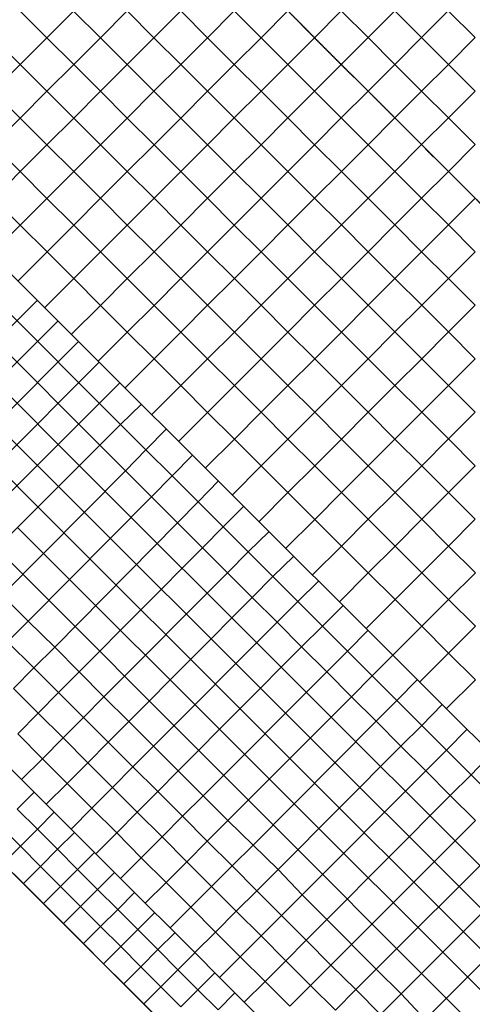
# Model space of a CAD drawing. Units: feet. Extents: x 108864 to 125220, y 58918 to 66360.
# Drawn here: x 112276 to 112515, y 59675 to 60196 of the extents above; entities that cross this region are included whole.
import ezdxf

# ---------------------------------------------------------------- set-up
doc = ezdxf.new("R2010")
doc.units = ezdxf.units.FT
doc.header["$LTSCALE"] = 0.5
doc.header["$MEASUREMENT"] = 0
doc.linetypes.add('CENTER', pattern=[2, 1.25, -0.25, 0.25, -0.25])
doc.layers.add('CG-HORIZALIGN', color=190, linetype='CENTER')
doc.layers.add('FE-MIN-CONC-PANEL_EX FEATURE', color=4, linetype='Continuous')
doc.layers.add('X-CG-CONC-PANEL', color=90, linetype='Continuous', plot=False)
doc.layers.add('X-CG-EOP-STRUCTURAL-CONCRETE', color=14, linetype='Continuous', plot=False)

msp = doc.modelspace()

# ---------------------------------------------------------------- linework, layer by layer
at = {"layer": 'CG-HORIZALIGN', "flags": 128}
msp.add_lwpolyline([(113838.3555, 59395.3389), (113397.7017, 59396.2074, -0.19828115), (113098.1567, 59520.5484), (112318.8626, 60299.1285)], format="xyb", dxfattribs=at)
at = {"layer": 'FE-MIN-CONC-PANEL_EX FEATURE'}
for p, q in [((112187.641, 60123.708), (112329.574, 59981.544)), ((112176.661, 60112.687), (112318.597, 59970.654)), ((112165.784, 60101.771), (112307.9314, 59959.7538)), ((112154.739, 60090.732), (112296.8945, 59948.7067)), ((112143.955, 60079.875), (112286.079, 59937.8813)), ((112285.4303, 60047.1627), (111590.8046, 59351.9)), ((112296.335, 60036.2649), (111601.7099, 59341.0028)), ((112307.2645, 60025.392), (111612.6152, 59330.1057)), ((112318.1945, 60014.5196), (111623.5323, 59319.2203)), ((112329.1244, 60003.6471), (111634.4516, 59308.3372)), ((112329.574, 59981.544), (112340.556, 59992.422)), ((112318.597, 59970.654), (112329.574, 59981.544)), ((112329.574, 59981.544), (112342.988, 59968.256)), ((112342.988, 59968.256), (112353.884, 59979.266)), ((112253.091, 59905.25), (112318.597, 59970.654)), ((112332.123, 59957.177), (112318.597, 59970.654)), ((112332.123, 59957.177), (112342.988, 59968.256)), ((112342.988, 59968.256), (112356.845, 59954.426)), ((112356.845, 59954.426), (112367.701, 59965.496)), ((112267.023, 59891.485), (112332.123, 59957.177)), ((112904.8192, 59363.4129), (112307.9314, 59959.7538)), ((112345.865, 59943.371), (112332.123, 59957.177)), ((112345.865, 59943.371), (112356.845, 59954.426)), ((112356.845, 59954.426), (112370.535, 59940.779)), ((112370.535, 59940.779), (112381.2999, 59951.8598)), ((112893.7299, 59352.4182), (112296.8945, 59948.7067)), ((112280.797, 59877.719), (112345.865, 59943.371)), ((112359.667, 59929.592), (112345.865, 59943.371)), ((112359.667, 59929.592), (112370.535, 59940.779)), ((112370.535, 59940.779), (112383.791, 59927.467)), ((112882.8631, 59341.6439), (112286.079, 59937.8813)), ((112383.791, 59927.467), (112394.74, 59938.42)), ((112871.9651, 59330.8388), (112275.2324, 59927.0248)), ((112294.731, 59863.991), (112359.667, 59929.592)), ((112372.856, 59916.447), (112359.667, 59929.592)), ((112372.856, 59916.447), (112383.791, 59927.467)), ((112383.791, 59927.467), (112396.978, 59914.264)), ((112396.978, 59914.264), (112407.997, 59925.109)), ((112514.847, 59665.245), (112264.2659, 59916.0482)), ((112307.663, 59850.825), (112372.856, 59916.447)), ((112386.005, 59903.249), (112372.856, 59916.447)), ((112386.005, 59903.249), (112396.978, 59914.264)), ((112396.978, 59914.264), (112410.006, 59901.249)), ((112410.006, 59901.249), (112421.19, 59912.034)), ((112320.778, 59837.701), (112386.005, 59903.249)), ((112399.037, 59890.201), (112386.005, 59903.249)), ((112399.037, 59890.201), (112410.006, 59901.249)), ((112410.006, 59901.249), (112423.249, 59888.084)), ((112423.249, 59888.084), (112434.203, 59898.886)), ((112267.023, 59891.485), (112280.797, 59877.719)), ((112333.851, 59824.654), (112399.037, 59890.201)), ((112412.225, 59877.075), (112399.037, 59890.201)), ((112412.225, 59877.075), (112423.249, 59888.084)), ((112423.249, 59888.084), (112436.332, 59875.036)), ((112436.332, 59875.036), (112447.203, 59885.949)), ((112280.797, 59877.719), (112269.849, 59866.818)), ((112280.797, 59877.719), (112294.731, 59863.991)), ((112346.971, 59811.52), (112412.225, 59877.075)), ((112425.247, 59864.098), (112412.225, 59877.075)), ((112425.247, 59864.098), (112436.332, 59875.036)), ((112436.332, 59875.036), (112449.488, 59861.862)), ((112449.488, 59861.862), (112460.43, 59872.841)), ((112283.702, 59852.93), (112269.849, 59866.818)), ((112294.731, 59863.991), (112283.702, 59852.93)), ((112294.731, 59863.991), (112307.663, 59850.825)), ((112359.976, 59798.534), (112425.247, 59864.098)), ((112438.481, 59850.839), (112425.247, 59864.098)), ((112438.481, 59850.839), (112449.488, 59861.862)), ((112449.488, 59861.862), (112462.553, 59848.816)), ((112462.553, 59848.816), (112473.463, 59859.743)), ((112283.702, 59852.93), (112272.946, 59842.144)), ((112296.802, 59839.934), (112283.702, 59852.93)), ((112307.663, 59850.825), (112296.802, 59839.934)), ((112307.663, 59850.825), (112320.778, 59837.701)), ((112373.201, 59785.353), (112438.481, 59850.839)), ((112451.505, 59837.735), (112438.481, 59850.839)), ((112451.505, 59837.735), (112462.553, 59848.816)), ((112462.553, 59848.816), (112475.55, 59835.746)), ((112286.035, 59829.081), (112272.946, 59842.144)), ((112475.55, 59835.746), (112486.478, 59846.767)), ((112296.802, 59839.934), (112286.035, 59829.081)), ((112309.945, 59826.814), (112296.802, 59839.934)), ((112320.778, 59837.701), (112309.945, 59826.814)), ((112320.778, 59837.701), (112333.851, 59824.654)), ((112386.24, 59772.311), (112451.505, 59837.735)), ((112464.628, 59824.788), (112451.505, 59837.735)), ((112464.628, 59824.788), (112475.55, 59835.746)), ((112475.55, 59835.746), (112488.731, 59822.587)), ((112488.731, 59822.587), (112499.577, 59833.689)), ((112286.035, 59829.081), (112275.175, 59818.047)), ((112299.135, 59815.938), (112286.035, 59829.081)), ((112309.945, 59826.814), (112299.135, 59815.938)), ((112322.973, 59813.798), (112309.945, 59826.814)), ((112333.851, 59824.654), (112322.973, 59813.798)), ((112333.851, 59824.654), (112346.971, 59811.52)), ((112399.5904, 59759.3473), (112464.628, 59824.788)), ((112477.694, 59811.582), (112464.628, 59824.788)), ((112477.694, 59811.582), (112488.731, 59822.587)), ((112488.731, 59822.587), (112501.791, 59809.53)), ((112288.225, 59804.891), (112275.175, 59818.047)), ((112299.135, 59815.938), (112288.225, 59804.891)), ((112312.18, 59802.877), (112299.135, 59815.938)), ((112501.791, 59809.53), (112512.645, 59820.643)), ((112322.973, 59813.798), (112312.18, 59802.877)), ((112336.063, 59800.651), (112322.973, 59813.798)), ((112346.971, 59811.52), (112336.063, 59800.651)), ((112346.971, 59811.52), (112359.976, 59798.534)), ((112412.825, 59746.496), (112477.694, 59811.582)), ((112490.827, 59798.544), (112477.694, 59811.582)), ((112277.207, 59793.904), (112264.175, 59807)), ((112490.827, 59798.544), (112501.791, 59809.53)), ((112501.791, 59809.53), (112514.891, 59796.541)), ((112514.891, 59796.541), (112525.498, 59807.705)), ((112288.225, 59804.891), (112277.207, 59793.904)), ((112301.417, 59791.843), (112288.225, 59804.891)), ((112312.18, 59802.877), (112301.417, 59791.843)), ((112325.29, 59789.797), (112312.18, 59802.877)), ((112336.063, 59800.651), (112325.29, 59789.797)), ((112349.185, 59787.605), (112336.063, 59800.651)), ((112359.976, 59798.534), (112349.185, 59787.605)), ((112359.976, 59798.534), (112373.201, 59785.353)), ((112425.452, 59733.061), (112490.827, 59798.544)), ((112503.82, 59785.486), (112490.827, 59798.544)), ((112503.82, 59785.486), (112514.891, 59796.541)), ((112514.891, 59796.541), (112527.941, 59783.502)), ((112301.417, 59791.843), (112290.307, 59780.906)), ((112314.384, 59778.809), (112301.417, 59791.843)), ((112325.29, 59789.797), (112314.384, 59778.809)), ((112338.364, 59776.716), (112325.29, 59789.797)), ((112349.185, 59787.605), (112338.364, 59776.716)), ((112362.242, 59774.537), (112349.185, 59787.605)), ((112373.201, 59785.353), (112362.242, 59774.537)), ((112373.201, 59785.353), (112386.24, 59772.311)), ((112438.487, 59719.988), (112503.82, 59785.486)), ((112517.074, 59772.303), (112503.82, 59785.486)), ((112303.379, 59767.773), (112290.307, 59780.906)), ((112314.384, 59778.809), (112303.379, 59767.773)), ((112327.511, 59765.763), (112314.384, 59778.809)), ((112338.364, 59776.716), (112327.511, 59765.763)), ((112351.489, 59763.659), (112338.364, 59776.716)), ((112362.242, 59774.537), (112351.489, 59763.659)), ((112375.378, 59761.4), (112362.242, 59774.537)), ((112386.24, 59772.311), (112375.378, 59761.4)), ((112386.24, 59772.311), (112412.825, 59746.496)), ((112451.634, 59706.8304), (112517.074, 59772.303)), ((112316.521, 59754.713), (112303.379, 59767.773)), ((112327.511, 59765.763), (112316.521, 59754.713)), ((112340.468, 59752.654), (112327.511, 59765.763)), ((112351.489, 59763.659), (112340.468, 59752.654)), ((112364.562, 59750.515), (112351.489, 59763.659)), ((112375.378, 59761.4), (112364.562, 59750.515)), ((112375.378, 59761.4), (112388.464, 59748.381)), ((112388.464, 59748.381), (112399.5904, 59759.3473)), ((112464.683, 59693.771), (112530.157, 59759.198)), ((112329.57, 59741.737), (112316.521, 59754.713)), ((112340.468, 59752.654), (112329.57, 59741.737)), ((112353.566, 59739.5), (112340.468, 59752.654)), ((112364.562, 59750.515), (112353.566, 59739.5)), ((112377.661, 59737.469), (112364.562, 59750.515)), ((112388.464, 59748.381), (112377.661, 59737.469)), ((112401.549, 59735.116), (112388.464, 59748.381)), ((112412.825, 59746.496), (112401.549, 59735.116)), ((112412.825, 59746.496), (112425.452, 59733.061)), ((112477.837, 59680.656), (112543.19, 59746.11)), ((112342.615, 59728.58), (112329.57, 59741.737)), ((112353.566, 59739.5), (112342.615, 59728.58)), ((112366.694, 59726.467), (112353.566, 59739.5)), ((112377.661, 59737.469), (112366.694, 59726.467)), ((112390.73, 59724.324), (112377.661, 59737.469)), ((112401.549, 59735.116), (112390.73, 59724.324)), ((112414.674, 59722.163), (112401.549, 59735.116)), ((112425.452, 59733.061), (112414.674, 59722.163)), ((112425.452, 59733.061), (112438.487, 59719.988)), ((112490.536, 59667.208), (112556.355, 59733.048)), ((112355.718, 59715.541), (112342.615, 59728.58)), ((112366.694, 59726.467), (112355.718, 59715.541)), ((112379.796, 59713.356), (112366.694, 59726.467)), ((112390.73, 59724.324), (112379.796, 59713.356)), ((112403.794, 59711.282), (112390.73, 59724.324)), ((112414.674, 59722.163), (112403.794, 59711.282)), ((112427.675, 59709.06), (112414.674, 59722.163)), ((112438.487, 59719.988), (112427.675, 59709.06)), ((112438.487, 59719.988), (112464.683, 59693.771)), ((112379.796, 59713.356), (112368.749, 59702.485)), ((112392.767, 59700.282), (112379.796, 59713.356)), ((112403.794, 59711.282), (112392.767, 59700.282)), ((112416.878, 59698.201), (112403.794, 59711.282)), ((112427.675, 59709.06), (112416.878, 59698.201)), ((112440.752, 59695.945), (112427.675, 59709.06)), ((112451.634, 59706.8304), (112440.752, 59695.945)), ((112392.767, 59700.282), (112381.86, 59689.345)), ((112405.96, 59687.242), (112392.767, 59700.282)), ((112416.878, 59698.201), (112405.96, 59687.242)), ((112429.97, 59685.142), (112416.832, 59698.217)), ((112440.752, 59695.945), (112429.97, 59685.142)), ((112440.752, 59695.945), (112453.831, 59682.923)), ((112453.831, 59682.923), (112464.683, 59693.771)), ((112464.683, 59693.771), (112477.837, 59680.656)), ((112405.96, 59687.242), (112394.784, 59676.364)), ((112419.049, 59674.213), (112405.96, 59687.242)), ((112429.97, 59685.142), (112419.049, 59674.213)), ((112429.97, 59685.142), (112443.062, 59672.043)), ((112443.062, 59672.043), (112453.831, 59682.923)), ((112453.831, 59682.923), (112466.925, 59669.805)), ((112466.925, 59669.805), (112477.837, 59680.656)), ((112490.536, 59667.208), (112477.837, 59680.656))]:
    msp.add_line(p, q, dxfattribs=at)
for points in [[(112187.197, 60145.233), (112307.2645, 60025.392), (112805.337, 59528.481), (112938.061, 59395.936), (112948.212, 59385.952), (112958.812, 59375.701), (112969.749, 59365.646)], [(112290.307, 59780.906), (112277.207, 59793.904)], [(112421.075, 59650.102), (112408.049, 59663.248), (112394.784, 59676.364), (112381.86, 59689.345), (112368.749, 59702.485), (112355.718, 59715.541)]]:
    msp.add_lwpolyline(points, dxfattribs=at)
at = {"layer": 'X-CG-CONC-PANEL'}
for p, q in [((112276.4815, 60200.1141), (112290.6301, 60185.9785)), ((112304.7658, 60200.1271), (112290.6301, 60185.9785)), ((112304.7658, 60200.1271), (112318.9144, 60185.9915)), ((112333.0501, 60200.1401), (112318.9144, 60185.9915)), ((112333.0501, 60200.1401), (112347.1987, 60186.0044)), ((112361.3343, 60200.153), (112347.1987, 60186.0044)), ((112361.3343, 60200.153), (112375.4829, 60186.0174)), ((112389.6186, 60200.166), (112375.4829, 60186.0174)), ((112389.6186, 60200.166), (112403.7672, 60186.0303)), ((112417.9029, 60200.179), (112403.7672, 60186.0303)), ((112417.9029, 60200.179), (112432.0515, 60186.0433)), ((112446.1871, 60200.1919), (112432.0515, 60186.0433)), ((112446.1871, 60200.1919), (112460.3357, 60186.0563)), ((112474.4714, 60200.2049), (112460.3357, 60186.0563)), ((112474.4714, 60200.2049), (112488.62, 60186.0692)), ((112502.7557, 60200.2179), (112488.62, 60186.0692)), ((112502.7557, 60200.2179), (112516.9043, 60186.0822)), ((112262.3459, 60185.9655), (112276.4945, 60171.8299)), ((112290.6301, 60185.9785), (112276.4945, 60171.8299)), ((112290.6301, 60185.9785), (112304.7788, 60171.8428)), ((112318.9144, 60185.9915), (112304.7788, 60171.8428)), ((112318.9144, 60185.9915), (112333.063, 60171.8558)), ((112347.1987, 60186.0044), (112333.063, 60171.8558)), ((112347.1987, 60186.0044), (112361.3473, 60171.8688)), ((112375.4829, 60186.0174), (112361.3473, 60171.8688)), ((112375.4829, 60186.0174), (112389.6316, 60171.8817)), ((112403.7672, 60186.0303), (112389.6316, 60171.8817)), ((112403.7672, 60186.0303), (112417.9158, 60171.8947)), ((112432.0515, 60186.0433), (112417.9158, 60171.8947)), ((112432.0515, 60186.0433), (112446.2001, 60171.9077)), ((112460.3357, 60186.0563), (112446.2001, 60171.9077)), ((112460.3357, 60186.0563), (112474.4844, 60171.9206)), ((112488.62, 60186.0692), (112474.4844, 60171.9206)), ((112488.62, 60186.0692), (112502.7686, 60171.9336)), ((112516.9043, 60186.0822), (112502.7686, 60171.9336)), ((112276.4945, 60171.8299), (112262.3588, 60157.6813)), ((112276.4945, 60171.8299), (112290.6431, 60157.6942)), ((112304.7788, 60171.8428), (112290.6431, 60157.6942)), ((112304.7788, 60171.8428), (112318.9274, 60157.7072)), ((112333.063, 60171.8558), (112318.9274, 60157.7072)), ((112333.063, 60171.8558), (112347.2116, 60157.7202)), ((112361.3473, 60171.8688), (112347.2116, 60157.7202)), ((112361.3473, 60171.8688), (112375.4959, 60157.7331)), ((112389.6316, 60171.8817), (112375.4959, 60157.7331)), ((112389.6316, 60171.8817), (112403.7802, 60157.7461)), ((112417.9158, 60171.8947), (112403.7802, 60157.7461)), ((112417.9158, 60171.8947), (112432.0644, 60157.759)), ((112446.2001, 60171.9077), (112432.0644, 60157.759)), ((112446.2001, 60171.9077), (112460.3487, 60157.772)), ((112474.4844, 60171.9206), (112460.3487, 60157.772)), ((112474.4844, 60171.9206), (112488.633, 60157.785)), ((112502.7686, 60171.9336), (112488.633, 60157.785)), ((112502.7686, 60171.9336), (112516.9172, 60157.7979)), ((112262.3588, 60157.6813), (112276.5075, 60143.5456)), ((112290.6431, 60157.6942), (112276.5075, 60143.5456)), ((112290.6431, 60157.6942), (112304.7917, 60143.5586)), ((112318.9274, 60157.7072), (112304.7917, 60143.5586)), ((112318.9274, 60157.7072), (112333.076, 60143.5715)), ((112347.2116, 60157.7202), (112333.076, 60143.5715)), ((112347.2116, 60157.7202), (112361.3603, 60143.5845)), ((112375.4959, 60157.7331), (112361.3603, 60143.5845)), ((112375.4959, 60157.7331), (112389.6445, 60143.5975)), ((112403.7802, 60157.7461), (112389.6445, 60143.5975)), ((112403.7802, 60157.7461), (112417.9288, 60143.6104)), ((112432.0644, 60157.759), (112417.9288, 60143.6104)), ((112432.0644, 60157.759), (112446.2131, 60143.6234)), ((112460.3487, 60157.772), (112446.2131, 60143.6234)), ((112460.3487, 60157.772), (112474.4973, 60143.6364)), ((112488.633, 60157.785), (112474.4973, 60143.6364)), ((112488.633, 60157.785), (112502.7816, 60143.6493)), ((112516.9172, 60157.7979), (112502.7816, 60143.6493)), ((112276.5075, 60143.5456), (112262.3718, 60129.397)), ((112276.5075, 60143.5456), (112290.6561, 60129.41)), ((112304.7917, 60143.5586), (112290.6561, 60129.41)), ((112304.7917, 60143.5586), (112318.9403, 60129.4229)), ((112333.076, 60143.5715), (112318.9403, 60129.4229)), ((112333.076, 60143.5715), (112347.2246, 60129.4359)), ((112361.3603, 60143.5845), (112347.2246, 60129.4359)), ((112361.3603, 60143.5845), (112375.5089, 60129.4488)), ((112389.6445, 60143.5975), (112375.5089, 60129.4488)), ((112389.6445, 60143.5975), (112403.7931, 60129.4618)), ((112417.9288, 60143.6104), (112403.7931, 60129.4618)), ((112417.9288, 60143.6104), (112432.0774, 60129.4748)), ((112446.2131, 60143.6234), (112432.0774, 60129.4748)), ((112446.2131, 60143.6234), (112460.3617, 60129.4877)), ((112474.4973, 60143.6364), (112460.3617, 60129.4877)), ((112474.4973, 60143.6364), (112488.6459, 60129.5007)), ((112502.7816, 60143.6493), (112488.6459, 60129.5007)), ((112502.7816, 60143.6493), (112516.9302, 60129.5137)), ((112262.3718, 60129.397), (112276.5204, 60115.2613)), ((112290.6561, 60129.41), (112276.5204, 60115.2613)), ((112290.6561, 60129.41), (112304.8047, 60115.2743)), ((112318.9403, 60129.4229), (112304.8047, 60115.2743)), ((112318.9403, 60129.4229), (112333.089, 60115.2873)), ((112347.2246, 60129.4359), (112333.089, 60115.2873)), ((112347.2246, 60129.4359), (112361.3732, 60115.3002)), ((112375.5089, 60129.4488), (112361.3732, 60115.3002)), ((112375.5089, 60129.4488), (112389.6575, 60115.3132)), ((112403.7931, 60129.4618), (112389.6575, 60115.3132)), ((112403.7931, 60129.4618), (112417.9418, 60115.3262)), ((112432.0774, 60129.4748), (112417.9418, 60115.3262)), ((112432.0774, 60129.4748), (112446.226, 60115.3391)), ((112460.3617, 60129.4877), (112446.226, 60115.3391)), ((112460.3617, 60129.4877), (112474.5103, 60115.3521)), ((112488.6459, 60129.5007), (112474.5103, 60115.3521)), ((112488.6459, 60129.5007), (112502.7946, 60115.365)), ((112516.9302, 60129.5137), (112502.7946, 60115.365)), ((112276.5204, 60115.2613), (112262.3848, 60101.1127)), ((112276.5204, 60115.2613), (112290.669, 60101.1257)), ((112304.8047, 60115.2743), (112290.669, 60101.1257)), ((112304.8047, 60115.2743), (112318.9533, 60101.1387)), ((112333.089, 60115.2873), (112318.9533, 60101.1387)), ((112333.089, 60115.2873), (112347.2376, 60101.1516)), ((112361.3732, 60115.3002), (112347.2376, 60101.1516)), ((112361.3732, 60115.3002), (112375.5218, 60101.1646)), ((112389.6575, 60115.3132), (112375.5218, 60101.1646)), ((112389.6575, 60115.3132), (112403.8061, 60101.1775)), ((112417.9418, 60115.3262), (112403.8061, 60101.1775)), ((112417.9418, 60115.3262), (112432.0904, 60101.1905)), ((112446.226, 60115.3391), (112432.0904, 60101.1905)), ((112446.226, 60115.3391), (112460.3746, 60101.2035)), ((112474.5103, 60115.3521), (112460.3746, 60101.2035)), ((112474.5103, 60115.3521), (112488.6589, 60101.2164)), ((112502.7946, 60115.365), (112488.6589, 60101.2164)), ((112502.7946, 60115.365), (112516.9432, 60101.2294)), ((112262.3848, 60101.1127), (112276.5334, 60086.9771)), ((112290.669, 60101.1257), (112276.5334, 60086.9771)), ((112290.669, 60101.1257), (112304.8176, 60086.99)), ((112318.9533, 60101.1387), (112304.8176, 60086.99)), ((112318.9533, 60101.1387), (112333.1019, 60087.003)), ((112347.2376, 60101.1516), (112333.1019, 60087.003)), ((112347.2376, 60101.1516), (112361.3862, 60087.016)), ((112375.5218, 60101.1646), (112361.3862, 60087.016)), ((112375.5218, 60101.1646), (112389.6705, 60087.0289)), ((112403.8061, 60101.1775), (112389.6705, 60087.0289)), ((112403.8061, 60101.1775), (112417.9547, 60087.0419)), ((112432.0904, 60101.1905), (112417.9547, 60087.0419)), ((112432.0904, 60101.1905), (112446.239, 60087.0549)), ((112460.3746, 60101.2035), (112446.239, 60087.0549)), ((112460.3746, 60101.2035), (112474.5233, 60087.0678)), ((112488.6589, 60101.2164), (112474.5233, 60087.0678)), ((112488.6589, 60101.2164), (112502.8075, 60087.0808)), ((112516.9432, 60101.2294), (112502.8075, 60087.0808)), ((112276.5334, 60086.9771), (112261.069, 60071.4985)), ((112276.5334, 60086.9771), (112290.682, 60072.8414)), ((112304.8176, 60086.99), (112290.682, 60072.8414)), ((112304.8176, 60086.99), (112318.9663, 60072.8544)), ((112333.1019, 60087.003), (112318.9663, 60072.8544)), ((112333.1019, 60087.003), (112347.2505, 60072.8673)), ((112361.3862, 60087.016), (112347.2505, 60072.8673)), ((112361.3862, 60087.016), (112375.5348, 60072.8803)), ((112389.6705, 60087.0289), (112375.5348, 60072.8803)), ((112389.6705, 60087.0289), (112403.8191, 60072.8933)), ((112417.9547, 60087.0419), (112403.8191, 60072.8933)), ((112417.9547, 60087.0419), (112432.1033, 60072.9062)), ((112446.239, 60087.0549), (112432.1033, 60072.9062)), ((112446.239, 60087.0549), (112460.3876, 60072.9192)), ((112474.5233, 60087.0678), (112460.3876, 60072.9192)), ((112474.5233, 60087.0678), (112488.6719, 60072.9322)), ((112502.8075, 60087.0808), (112488.6719, 60072.9322)), ((112502.8075, 60087.0808), (112516.9561, 60072.9451)), ((112290.682, 60072.8414), (112275.2206, 60057.3659)), ((112290.682, 60072.8414), (112304.8306, 60058.7058)), ((112318.9663, 60072.8544), (112304.8306, 60058.7058)), ((112318.9663, 60072.8544), (112333.1149, 60058.7187)), ((112347.2505, 60072.8673), (112333.1149, 60058.7187)), ((112347.2505, 60072.8673), (112361.3991, 60058.7317)), ((112375.5348, 60072.8803), (112361.3991, 60058.7317)), ((112375.5348, 60072.8803), (112389.6834, 60058.7447)), ((112403.8191, 60072.8933), (112389.6834, 60058.7447)), ((112403.8191, 60072.8933), (112417.9677, 60058.7576)), ((112432.1033, 60072.9062), (112417.9677, 60058.7576)), ((112432.1033, 60072.9062), (112446.252, 60058.7706)), ((112460.3876, 60072.9192), (112446.252, 60058.7706)), ((112460.3876, 60072.9192), (112474.5362, 60058.7835)), ((112488.6719, 60072.9322), (112474.5362, 60058.7835)), ((112488.6719, 60072.9322), (112502.8205, 60058.7965)), ((112516.9561, 60072.9451), (112502.8205, 60058.7965)), ((112304.8306, 60058.7058), (112289.3672, 60043.2282)), ((112304.8306, 60058.7058), (112318.9792, 60044.5701)), ((112333.1149, 60058.7187), (112318.9792, 60044.5701)), ((112333.1149, 60058.7187), (112347.2635, 60044.5831)), ((112361.3991, 60058.7317), (112347.2635, 60044.5831)), ((112361.3991, 60058.7317), (112375.5478, 60044.596)), ((112389.6834, 60058.7447), (112375.5478, 60044.596)), ((112389.6834, 60058.7447), (112403.832, 60044.609)), ((112417.9677, 60058.7576), (112403.832, 60044.609)), ((112417.9677, 60058.7576), (112432.1163, 60044.622)), ((112446.252, 60058.7706), (112432.1163, 60044.622)), ((112446.252, 60058.7706), (112460.4006, 60044.6349)), ((112474.5362, 60058.7835), (112460.4006, 60044.6349)), ((112474.5362, 60058.7835), (112488.6848, 60044.6479)), ((112502.8205, 60058.7965), (112488.6848, 60044.6479)), ((112502.8205, 60058.7965), (112516.9691, 60044.6609)), ((112318.9792, 60044.5701), (112303.5301, 60029.1068)), ((112318.9792, 60044.5701), (112333.1278, 60030.4345)), ((112347.2635, 60044.5831), (112333.1278, 60030.4345)), ((112347.2635, 60044.5831), (112361.4121, 60030.4474)), ((112375.5478, 60044.596), (112361.4121, 60030.4474)), ((112375.5478, 60044.596), (112389.6964, 60030.4604)), ((112403.832, 60044.609), (112389.6964, 60030.4604)), ((112403.832, 60044.609), (112417.9806, 60030.4734)), ((112432.1163, 60044.622), (112417.9806, 60030.4734)), ((112432.1163, 60044.622), (112446.2649, 60030.4863)), ((112460.4006, 60044.6349), (112446.2649, 60030.4863)), ((112460.4006, 60044.6349), (112474.5492, 60030.4993)), ((112488.6848, 60044.6479), (112474.5492, 60030.4993)), ((112488.6848, 60044.6479), (112502.8335, 60030.5122)), ((112516.9691, 60044.6609), (112502.8335, 60030.5122)), ((112333.1278, 60030.4345), (112317.7095, 60015.002)), ((112333.1278, 60030.4345), (112347.2765, 60016.2988)), ((112361.4121, 60030.4474), (112347.2765, 60016.2988)), ((112361.4121, 60030.4474), (112375.5607, 60016.3118)), ((112389.6964, 60030.4604), (112375.5607, 60016.3118)), ((112389.6964, 60030.4604), (112403.845, 60016.3247)), ((112417.9806, 60030.4734), (112403.845, 60016.3247)), ((112417.9806, 60030.4734), (112432.1293, 60016.3377)), ((112446.2649, 60030.4863), (112432.1293, 60016.3377)), ((112446.2649, 60030.4863), (112460.4135, 60016.3507)), ((112474.5492, 60030.4993), (112460.4135, 60016.3507)), ((112474.5492, 60030.4993), (112488.6978, 60016.3636)), ((112502.8335, 60030.5122), (112488.6978, 60016.3636)), ((112502.8335, 60030.5122), (112516.9821, 60016.3766)), ((112347.2765, 60016.2988), (112331.9062, 60000.9145)), ((112347.2765, 60016.2988), (112361.4251, 60002.1632)), ((112375.5607, 60016.3118), (112361.4251, 60002.1632)), ((112375.5607, 60016.3118), (112389.7093, 60002.1761)), ((112403.845, 60016.3247), (112389.7093, 60002.1761)), ((112403.845, 60016.3247), (112417.9936, 60002.1891)), ((112432.1293, 60016.3377), (112417.9936, 60002.1891)), ((112432.1293, 60016.3377), (112446.2779, 60002.202)), ((112460.4135, 60016.3507), (112446.2779, 60002.202)), ((112460.4135, 60016.3507), (112474.5621, 60002.215)), ((112488.6978, 60016.3636), (112474.5621, 60002.215)), ((112488.6978, 60016.3636), (112502.8464, 60002.228)), ((112516.9821, 60016.3766), (112502.8464, 60002.228)), ((112361.4251, 60002.1632), (112346.1631, 59986.8872)), ((112361.4251, 60002.1632), (112375.5737, 59988.0275)), ((112389.7093, 60002.1761), (112375.5737, 59988.0275)), ((112389.7093, 60002.1761), (112403.858, 59988.0405)), ((112417.9936, 60002.1891), (112403.858, 59988.0405)), ((112417.9936, 60002.1891), (112432.1422, 59988.0534)), ((112446.2779, 60002.202), (112432.1422, 59988.0534)), ((112446.2779, 60002.202), (112460.4265, 59988.0664)), ((112474.5621, 60002.215), (112460.4265, 59988.0664)), ((112474.5621, 60002.215), (112488.7108, 59988.0794)), ((112502.8464, 60002.228), (112488.7108, 59988.0794)), ((112502.8464, 60002.228), (112516.995, 59988.0923)), ((112375.5737, 59988.0275), (112360.366, 59972.8058)), ((112375.5737, 59988.0275), (112389.7223, 59973.8919)), ((112403.858, 59988.0405), (112389.7223, 59973.8919)), ((112403.858, 59988.0405), (112418.0066, 59973.9048)), ((112432.1422, 59988.0534), (112418.0066, 59973.9048)), ((112432.1422, 59988.0534), (112446.2908, 59973.9178)), ((112460.4265, 59988.0664), (112446.2908, 59973.9178)), ((112460.4265, 59988.0664), (112474.5751, 59973.9307)), ((112488.7108, 59988.0794), (112474.5751, 59973.9307)), ((112488.7108, 59988.0794), (112502.8594, 59973.9437)), ((112516.995, 59988.0923), (112502.8594, 59973.9437)), ((112389.7223, 59973.8919), (112374.5113, 59958.6669)), ((112389.7223, 59973.8919), (112403.8709, 59959.7562)), ((112418.0066, 59973.9048), (112403.8709, 59959.7562)), ((112418.0066, 59973.9048), (112432.1552, 59959.7692)), ((112446.2908, 59973.9178), (112432.1552, 59959.7692)), ((112446.2908, 59973.9178), (112460.4395, 59959.7821)), ((112474.5751, 59973.9307), (112460.4395, 59959.7821)), ((112474.5751, 59973.9307), (112488.7237, 59959.7951)), ((112502.8594, 59973.9437), (112488.7237, 59959.7951)), ((112502.8594, 59973.9437), (112517.008, 59959.8081)), ((112403.8709, 59959.7562), (112388.6341, 59944.5054)), ((112403.8709, 59959.7562), (112418.0195, 59945.6205)), ((112432.1552, 59959.7692), (112418.0195, 59945.6205)), ((112432.1552, 59959.7692), (112446.3038, 59945.6335)), ((112460.4395, 59959.7821), (112446.3038, 59945.6335)), ((112460.4395, 59959.7821), (112474.5881, 59945.6465)), ((112488.7237, 59959.7951), (112474.5881, 59945.6465)), ((112488.7237, 59959.7951), (112502.8723, 59945.6594)), ((112517.008, 59959.8081), (112502.8723, 59945.6594)), ((112502.8723, 59945.6594), (112488.7367, 59931.5108)), ((112502.8723, 59945.6594), (112517.021, 59931.5238)), ((112418.0195, 59945.6205), (112402.7701, 59930.3571)), ((112418.0195, 59945.6205), (112432.1682, 59931.4849)), ((112446.3038, 59945.6335), (112432.1682, 59931.4849)), ((112446.3038, 59945.6335), (112460.4524, 59931.4979)), ((112474.5881, 59945.6465), (112460.4524, 59931.4979)), ((112474.5881, 59945.6465), (112488.7367, 59931.5108)), ((112432.1682, 59931.4849), (112416.9416, 59916.2444)), ((112432.1682, 59931.4849), (112446.3168, 59917.3492)), ((112460.4524, 59931.4979), (112446.3168, 59917.3492)), ((112460.4524, 59931.4979), (112474.601, 59917.3622)), ((112488.7367, 59931.5108), (112474.601, 59917.3622)), ((112488.7367, 59931.5108), (112502.8853, 59917.3752)), ((112517.021, 59931.5238), (112502.8853, 59917.3752)), ((112446.3168, 59917.3492), (112431.0517, 59902.0702)), ((112446.3168, 59917.3492), (112460.4654, 59903.2136)), ((112474.601, 59917.3622), (112460.4654, 59903.2136)), ((112474.601, 59917.3622), (112488.7497, 59903.2266)), ((112502.8853, 59917.3752), (112488.7497, 59903.2266)), ((112502.8853, 59917.3752), (112517.0339, 59903.2395)), ((112460.4654, 59903.2136), (112445.2041, 59887.9383)), ((112460.4654, 59903.2136), (112474.614, 59889.0779)), ((112488.7497, 59903.2266), (112474.614, 59889.0779)), ((112488.7497, 59903.2266), (112502.8983, 59889.0909)), ((112517.0339, 59903.2395), (112502.8983, 59889.0909)), ((112474.614, 59889.0779), (112459.4059, 59873.8559)), ((112474.614, 59889.0779), (112488.7626, 59874.9423)), ((112502.8983, 59889.0909), (112488.7626, 59874.9423)), ((112502.8983, 59889.0909), (112517.0469, 59874.9553)), ((112488.7626, 59874.9423), (112473.5202, 59859.6859)), ((112488.7626, 59874.9423), (112502.9112, 59860.8066)), ((112517.0469, 59874.9553), (112502.9112, 59860.8066)), ((112502.9112, 59860.8066), (112487.6829, 59845.5643)), ((112502.9112, 59860.8066), (112517.0598, 59846.671)), ((112517.0598, 59846.671), (112501.8364, 59831.4335)), ((112274.9907, 59778.303), (112283.9235, 59787.2399)), ((112274.9907, 59778.303), (112285.5997, 59767.6988)), ((112285.5997, 59767.6988), (112294.5451, 59776.6482)), ((112265.9771, 59769.2853), (112276.5861, 59758.6811)), ((112276.5861, 59758.6811), (112285.5997, 59767.6988)), ((112285.5997, 59767.6988), (112296.2087, 59757.0946)), ((112296.2087, 59757.0946), (112305.1365, 59766.0265)), ((112267.5726, 59749.6635), (112276.5861, 59758.6811)), ((112276.5861, 59758.6811), (112287.1951, 59748.0769)), ((112287.1951, 59748.0769), (112296.2087, 59757.0946)), ((112296.2087, 59757.0946), (112306.8177, 59746.4904)), ((112306.8177, 59746.4904), (112315.7763, 59755.4531)), ((112267.5726, 59749.6635), (112278.1816, 59739.0593)), ((112278.1816, 59739.0593), (112287.1951, 59748.0769)), ((112287.1951, 59748.0769), (112297.8041, 59737.4728)), ((112297.8041, 59737.4728), (112306.8177, 59746.4904)), ((112306.8177, 59746.4904), (112317.4267, 59735.8862)), ((112317.4267, 59735.8862), (112326.4129, 59744.8765)), ((112278.1816, 59739.0593), (112288.7906, 59728.4551)), ((112288.7906, 59728.4551), (112297.8041, 59737.4728)), ((112297.8041, 59737.4728), (112308.4132, 59726.8686)), ((112308.4132, 59726.8686), (112317.4267, 59735.8862)), ((112317.4267, 59735.8862), (112328.0357, 59725.282)), ((112328.0357, 59725.282), (112336.9964, 59734.2468)), ((112288.7906, 59728.4551), (112299.3996, 59717.8509)), ((112299.3996, 59717.8509), (112308.4132, 59726.8686)), ((112308.4132, 59726.8686), (112319.0222, 59716.2644)), ((112319.0222, 59716.2644), (112328.0357, 59725.282)), ((112328.0357, 59725.282), (112338.6447, 59714.6778)), ((112338.6447, 59714.6778), (112347.5911, 59723.6282)), ((112299.3996, 59717.8509), (112310.0086, 59707.2467)), ((112310.0086, 59707.2467), (112319.0222, 59716.2644)), ((112319.0222, 59716.2644), (112329.6312, 59705.6602)), ((112329.6312, 59705.6602), (112338.6447, 59714.6778)), ((112338.6447, 59714.6778), (112349.2538, 59704.0737)), ((112349.2538, 59704.0737), (112358.1972, 59713.0211)), ((112310.0086, 59707.2467), (112320.6176, 59696.6425)), ((112320.6176, 59696.6425), (112329.6312, 59705.6602)), ((112329.6312, 59705.6602), (112340.2402, 59695.056)), ((112340.2402, 59695.056), (112349.2538, 59704.0737)), ((112349.2538, 59704.0737), (112359.8628, 59693.4695)), ((112359.8628, 59693.4695), (112368.8116, 59702.4224)), ((112320.6176, 59696.6425), (112331.2266, 59686.0383)), ((112331.2266, 59686.0383), (112340.2402, 59695.056)), ((112340.2402, 59695.056), (112350.8492, 59684.4518)), ((112350.8492, 59684.4518), (112359.8628, 59693.4695)), ((112359.8628, 59693.4695), (112370.4718, 59682.8653)), ((112370.4718, 59682.8653), (112379.4064, 59691.8039)), ((112331.2266, 59686.0383), (112341.8356, 59675.4341)), ((112341.8356, 59675.4341), (112350.8492, 59684.4518)), ((112350.8492, 59684.4518), (112361.4582, 59673.8476)), ((112361.4582, 59673.8476), (112370.4718, 59682.8653)), ((112370.4718, 59682.8653), (112381.0808, 59672.2611)), ((112381.0808, 59672.2611), (112389.9923, 59681.1767)), ((112341.8356, 59675.4341), (112352.4447, 59664.83))]:
    msp.add_line(p, q, dxfattribs=at)
at = {"layer": 'X-CG-EOP-STRUCTURAL-CONCRETE'}
msp.add_lwpolyline([(112182.6115, 59834.5859), (112914.172, 59102.2573), (112892.48, 59080.5554), (112938.6751, 59034.3964), (112982.0605, 59078.2319), (113039.4799, 59020.7464), (113083.3559, 59064.6423), (113088.1944, 59077.1681), (113105.495, 59070.485), (113159.533, 59052.553), (113174.199, 59037.895), (113198.828, 59013.562), (113222.661, 59004.601), (113247.82, 59004.516), (113272.492, 59004.459), (113297.1749, 59004.4538)], dxfattribs=at)

doc.saveas('drawing.dxf')
